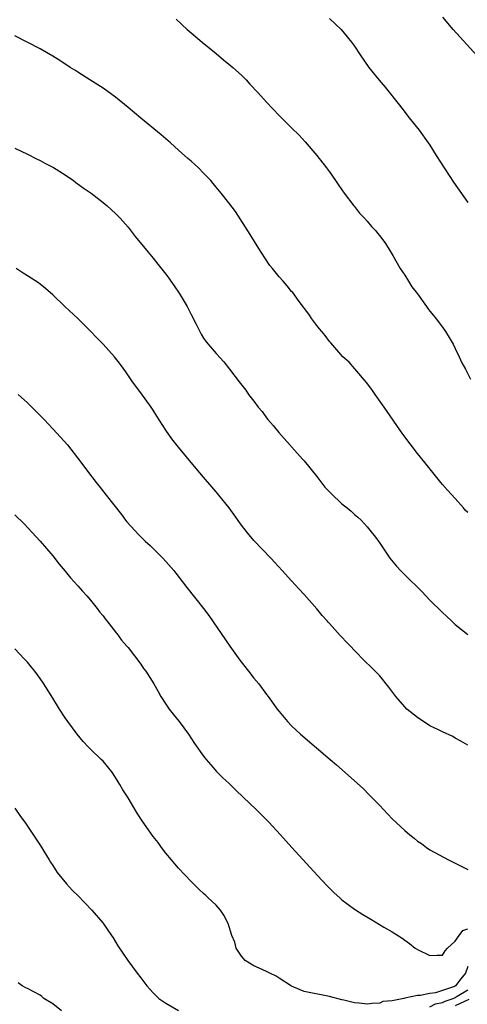
# Model space of a CAD drawing. Units: inches. Extents: x 2598000 to 2601000, y 1488000 to 1491000.
# Drawn here: x 2600790 to 2600861, y 1489290 to 1489447 of the extents above; entities that cross this region are included whole.
import ezdxf

# ---------------------------------------------------------------- set-up
doc = ezdxf.new("R2010")
doc.units = ezdxf.units.IN
doc.header["$MEASUREMENT"] = 0
doc.layers.add('LD25981488_10ft', color=133, linetype='Continuous')

msp = doc.modelspace()

# ---------------------------------------------------------------- linework, layer by layer
at = {"layer": 'LD25981488_10ft'}
for points, elevation in [([(2600839, 1489446.79), (2600840.85, 1489445), (2600841.85, 1489443.85), (2600842.53, 1489443), (2600843, 1489442.37), (2600843.9, 1489441), (2600845.29, 1489439), (2600846.94, 1489436.94), (2600847.86, 1489435.86), (2600850.14, 1489433), (2600850.51, 1489432.51), (2600851.71, 1489431), (2600853.26, 1489429), (2600854.72, 1489427), (2600855, 1489426.61), (2600855.99, 1489425), (2600858.74, 1489420.74), (2600861, 1489417.49)], 9980), ([(2600863, 1489440.29), (2600859.78, 1489443.78), (2600858.68, 1489445), (2600857.06, 1489447)], 9990), ([(2600814.65, 1489446.65), (2600816.38, 1489445), (2600817, 1489444.46), (2600818.75, 1489443), (2600821, 1489441.19), (2600822.18, 1489440.18), (2600823, 1489439.53), (2600823.62, 1489439), (2600825, 1489437.76), (2600825.78, 1489437), (2600826.35, 1489436.35), (2600827.6, 1489435), (2600829, 1489433.44), (2600831, 1489431.35), (2600833, 1489429.36), (2600834.21, 1489428.21), (2600835.15, 1489427.15), (2600837, 1489424.96), (2600838.55, 1489423), (2600839, 1489422.39), (2600839.98, 1489421), (2600840.39, 1489420.39), (2600841, 1489419.54), (2600841.35, 1489419), (2600842.87, 1489417), (2600843, 1489416.86), (2600843.81, 1489415.81), (2600844.6, 1489415), (2600845, 1489414.55), (2600845.7, 1489413.7), (2600846.39, 1489413), (2600846.65, 1489412.65), (2600847, 1489412.23), (2600847.94, 1489411), (2600849.1, 1489409.1), (2600850.28, 1489407), (2600851, 1489405.98), (2600851.58, 1489405), (2600852.13, 1489404.13), (2600852.99, 1489403), (2600854.43, 1489401), (2600854.65, 1489400.65), (2600855, 1489400.23), (2600855.54, 1489399.54), (2600856, 1489399), (2600857, 1489397.69), (2600857.49, 1489397), (2600858.03, 1489396.03), (2600858.66, 1489395), (2600859, 1489394.32), (2600859.63, 1489393), (2600860.05, 1489392.05), (2600860.64, 1489391), (2600861.45, 1489389.45)], 9970), ([(2600861, 1489368.23), (2600860.62, 1489368.62), (2600860.31, 1489369), (2600859, 1489370.48), (2600857.77, 1489371.77), (2600857, 1489372.71), (2600856.73, 1489373), (2600854.16, 1489376.16), (2600853, 1489377.63), (2600850.7, 1489380.7), (2600847.73, 1489385), (2600846.29, 1489387), (2600845.77, 1489387.77), (2600844.91, 1489388.91), (2600843.07, 1489391.07), (2600842.12, 1489392.12), (2600841.13, 1489393), (2600839.22, 1489395.22), (2600839, 1489395.42), (2600838.35, 1489396.35), (2600837.8, 1489397), (2600837.45, 1489397.45), (2600837, 1489397.95), (2600836.23, 1489399), (2600835.75, 1489399.75), (2600834.21, 1489401.79), (2600833.19, 1489403.19), (2600833, 1489403.39), (2600832.28, 1489404.28), (2600831.63, 1489405), (2600831, 1489405.72), (2600829.93, 1489407), (2600829.52, 1489407.52), (2600828.71, 1489408.71), (2600827.8, 1489410.2), (2600826.42, 1489412.42), (2600824.06, 1489416.06), (2600823, 1489417.48), (2600821.78, 1489419), (2600821, 1489419.94), (2600820.53, 1489420.53), (2600820.12, 1489421), (2600819, 1489422.2), (2600818.19, 1489423), (2600817, 1489424.08), (2600816.5, 1489424.5), (2600815, 1489425.83), (2600813.71, 1489427), (2600812.25, 1489428.25), (2600809, 1489430.93), (2600807, 1489432.64), (2600805, 1489434.27), (2600803, 1489435.67), (2600800.89, 1489437), (2600799, 1489438.21), (2600798.53, 1489438.53), (2600797.78, 1489439), (2600796.11, 1489440.11), (2600795, 1489440.8), (2600793, 1489441.96), (2600789, 1489444.02)], 9960), ([(2600789, 1489426.15), (2600791, 1489425.19), (2600792.43, 1489424.43), (2600793, 1489424.18), (2600793.77, 1489423.77), (2600795.1, 1489423.1), (2600797, 1489421.89), (2600798.29, 1489421), (2600798.69, 1489420.69), (2600799.85, 1489419.85), (2600801.1, 1489419), (2600803, 1489417.53), (2600803.64, 1489417), (2600805, 1489415.77), (2600805.75, 1489415), (2600807, 1489413.59), (2600808.12, 1489412.12), (2600809.92, 1489409.92), (2600811, 1489408.64), (2600811.73, 1489407.73), (2600813, 1489406.1), (2600813.47, 1489405.47), (2600813.77, 1489405), (2600814.29, 1489404.29), (2600815.1, 1489403.1), (2600816.36, 1489401), (2600817, 1489399.73), (2600817.84, 1489398.16), (2600818.61, 1489396.61), (2600819, 1489395.95), (2600819.38, 1489395.38), (2600821, 1489393.52), (2600822.2, 1489392.2), (2600823.14, 1489391), (2600824.63, 1489389), (2600825.7, 1489387.7), (2600826.16, 1489387), (2600827, 1489385.96), (2600827.69, 1489385), (2600828.3, 1489384.3), (2600829, 1489383.27), (2600829.2, 1489383), (2600830.06, 1489382.06), (2600830.95, 1489380.95), (2600834.72, 1489376.72), (2600835, 1489376.45), (2600837, 1489373.96), (2600838.28, 1489372.28), (2600839, 1489371.51), (2600839.26, 1489371.26), (2600841, 1489369.63), (2600841.84, 1489369), (2600842.45, 1489368.45), (2600843, 1489367.92), (2600843.51, 1489367.51), (2600844.06, 1489367), (2600845, 1489365.96), (2600845.44, 1489365.44), (2600846.32, 1489364.32), (2600847, 1489363.35), (2600848.61, 1489361), (2600849.68, 1489359.68), (2600850.3, 1489359), (2600851, 1489358.33), (2600853.69, 1489355.69), (2600855, 1489354.32), (2600857, 1489352.33), (2600857.7, 1489351.7), (2600858.41, 1489351), (2600859, 1489350.46), (2600861, 1489348.85)], 9950), ([(2600861, 1489331.23), (2600859.91, 1489331.91), (2600859, 1489332.39), (2600858.62, 1489332.62), (2600857, 1489333.35), (2600856.33, 1489333.67), (2600855, 1489334.35), (2600853.98, 1489335), (2600853.4, 1489335.4), (2600853, 1489335.64), (2600851.34, 1489337), (2600851, 1489337.33), (2600849.56, 1489339), (2600848.48, 1489340.48), (2600847, 1489342.28), (2600846.65, 1489342.65), (2600845.66, 1489343.66), (2600844.63, 1489344.63), (2600843, 1489346.31), (2600842.36, 1489347), (2600841.68, 1489347.68), (2600841, 1489348.4), (2600840.7, 1489348.7), (2600839, 1489350.59), (2600838.8, 1489350.8), (2600838.64, 1489351), (2600837.86, 1489351.86), (2600837, 1489352.94), (2600835, 1489355.2), (2600834.12, 1489356.12), (2600833, 1489357.35), (2600831.47, 1489359), (2600830.31, 1489360.31), (2600829.68, 1489361), (2600827, 1489363.79), (2600825.97, 1489365), (2600825, 1489366.23), (2600823.87, 1489367.87), (2600823.04, 1489369), (2600821.44, 1489371), (2600821, 1489371.54), (2600820.3, 1489372.3), (2600819, 1489373.86), (2600817.55, 1489375.55), (2600815, 1489378.63), (2600813.96, 1489379.96), (2600813, 1489381.35), (2600811.57, 1489383.57), (2600811, 1489384.49), (2600810.65, 1489385), (2600809, 1489387.25), (2600807.69, 1489389), (2600806.61, 1489390.61), (2600805.78, 1489391.78), (2600804.8, 1489393), (2600803, 1489394.98), (2600802, 1489396), (2600801, 1489397.08), (2600799, 1489399.06), (2600796.93, 1489401), (2600795, 1489402.86), (2600793.85, 1489403.85), (2600793, 1489404.52), (2600792.72, 1489404.72), (2600791, 1489405.86), (2600790.29, 1489406.29), (2600789.21, 1489407)], 9940), ([(2600789.51, 1489387), (2600791, 1489385.67), (2600791.69, 1489385), (2600792.32, 1489384.32), (2600793.64, 1489383), (2600795, 1489381.52), (2600796.23, 1489380.23), (2600797.33, 1489379), (2600798.94, 1489376.94), (2600799.81, 1489375.81), (2600800.36, 1489375), (2600801.89, 1489373), (2600802.41, 1489372.41), (2600803.48, 1489371), (2600805.92, 1489367.92), (2600806.59, 1489367), (2600806.77, 1489366.77), (2600808.67, 1489364.67), (2600809.7, 1489363.7), (2600810.49, 1489363), (2600812.52, 1489361), (2600813, 1489360.47), (2600814.24, 1489359), (2600814.57, 1489358.57), (2600815.8, 1489357), (2600816.31, 1489356.31), (2600818.99, 1489353), (2600819.85, 1489351.85), (2600823.18, 1489347), (2600824.78, 1489344.78), (2600826.15, 1489343), (2600827, 1489341.92), (2600827.76, 1489341), (2600829, 1489339.33), (2600829.27, 1489339), (2600830.7, 1489337), (2600831, 1489336.61), (2600832.33, 1489335), (2600833, 1489334.33), (2600834.41, 1489333), (2600839.13, 1489329), (2600840.13, 1489328.13), (2600844.35, 1489324.34), (2600845.35, 1489323.35), (2600847, 1489321.65), (2600847.59, 1489321), (2600849, 1489319.55), (2600851, 1489317.67), (2600851.82, 1489317), (2600852.49, 1489316.49), (2600853, 1489316.01), (2600853.63, 1489315.63), (2600854.43, 1489315), (2600855, 1489314.63), (2600857.95, 1489313), (2600858.67, 1489312.67), (2600861, 1489311.5)], 9930), ([(2600789, 1489367.84), (2600790.45, 1489366.45), (2600792.38, 1489364.38), (2600793, 1489363.69), (2600795, 1489361.34), (2600796.03, 1489360.03), (2600797, 1489358.92), (2600797.85, 1489357.85), (2600799, 1489356.59), (2600799.72, 1489355.72), (2600800.4, 1489355), (2600801, 1489354.31), (2600802.08, 1489353), (2600802.46, 1489352.46), (2600803, 1489351.82), (2600803.35, 1489351.35), (2600803.63, 1489351), (2600805.09, 1489349.09), (2600805.18, 1489349), (2600805.93, 1489347.93), (2600806.8, 1489347), (2600807, 1489346.76), (2600809, 1489344.14), (2600809.46, 1489343.46), (2600809.79, 1489343), (2600811.08, 1489341), (2600811.76, 1489339.76), (2600812.22, 1489339), (2600813, 1489337.77), (2600813.52, 1489337), (2600814.16, 1489336.16), (2600815.1, 1489335), (2600816.57, 1489333), (2600817.54, 1489331.54), (2600819, 1489329.52), (2600819.4, 1489329), (2600820.12, 1489328.12), (2600821.07, 1489327.07), (2600822.06, 1489326.06), (2600823, 1489325.21), (2600824.11, 1489324.11), (2600825.3, 1489323), (2600827.37, 1489321), (2600829.38, 1489319), (2600831.22, 1489317), (2600833.02, 1489315), (2600835.87, 1489311.87), (2600837.8, 1489309.8), (2600838.77, 1489308.77), (2600839.77, 1489307.77), (2600840.64, 1489307), (2600841, 1489306.69), (2600843, 1489305.19), (2600844.33, 1489304.33), (2600845.57, 1489303.57), (2600847.67, 1489302.33), (2600849, 1489301.56), (2600850.58, 1489300.58), (2600851, 1489300.25), (2600851.75, 1489299.75), (2600852.65, 1489299), (2600853, 1489298.78), (2600855, 1489297.81), (2600856.13, 1489297.87), (2600857, 1489297.86), (2600857.43, 1489298.57), (2600857.8, 1489299), (2600859, 1489300.07), (2600859.64, 1489301), (2600860.21, 1489301.79), (2600861, 1489302.08)], 9920), ([(2600861, 1489296.08), (2600860.64, 1489295), (2600859.9, 1489294.1), (2600859.08, 1489293), (2600858.91, 1489292.91), (2600857, 1489292.24), (2600855.89, 1489291.89), (2600855, 1489291.79), (2600853.45, 1489291.45), (2600853, 1489291.46), (2600851.02, 1489291.02), (2600850.86, 1489291), (2600849, 1489290.6), (2600847.51, 1489290.49), (2600847, 1489290.23), (2600845.79, 1489290.21), (2600845, 1489290.1), (2600843.76, 1489290.24), (2600843, 1489290.28), (2600841.3, 1489290.7), (2600841, 1489290.75), (2600839, 1489291.3), (2600835, 1489292.11), (2600834.36, 1489292.36), (2600833, 1489292.93), (2600831, 1489294.22), (2600830.54, 1489294.54), (2600829.52, 1489295), (2600829.19, 1489295.19), (2600829, 1489295.26), (2600827.83, 1489295.83), (2600827, 1489296.15), (2600825.62, 1489297), (2600825, 1489297.69), (2600824.15, 1489299), (2600823.94, 1489299.94), (2600823.49, 1489301), (2600822.91, 1489302.91), (2600822.23, 1489304.23), (2600821.69, 1489305), (2600821, 1489305.81), (2600819.73, 1489307), (2600819.34, 1489307.34), (2600819, 1489307.69), (2600818.3, 1489308.3), (2600817, 1489309.57), (2600815, 1489311.7), (2600814.41, 1489312.41), (2600813.88, 1489313), (2600813, 1489314.11), (2600812.32, 1489315), (2600811.77, 1489315.76), (2600811, 1489316.76), (2600809.21, 1489319.21), (2600808.43, 1489320.43), (2600807, 1489322.86), (2600806.17, 1489324.17), (2600805.69, 1489325), (2600805.41, 1489325.41), (2600805, 1489326.11), (2600804.39, 1489327), (2600803, 1489328.69), (2600802.7, 1489329), (2600801, 1489330.61), (2600800.62, 1489331), (2600799.84, 1489331.84), (2600798.91, 1489333), (2600797.43, 1489335), (2600797, 1489335.6), (2600796.08, 1489337), (2600795, 1489338.73), (2600794.14, 1489340.14), (2600793.58, 1489341), (2600793, 1489341.85), (2600792.17, 1489343), (2600791.65, 1489343.65), (2600791, 1489344.42), (2600790.47, 1489345), (2600789, 1489346.54)], 9910), ([(2600789, 1489321.25), (2600789.89, 1489319.89), (2600790.56, 1489319), (2600791, 1489318.38), (2600793, 1489315.35), (2600794.41, 1489313), (2600794.64, 1489312.64), (2600795, 1489312.11), (2600795.42, 1489311.42), (2600795.73, 1489311), (2600797.2, 1489309.2), (2600798.14, 1489308.14), (2600799, 1489307.33), (2600801.23, 1489305), (2600802.96, 1489303), (2600804.37, 1489301), (2600804.6, 1489300.6), (2600805.37, 1489299.37), (2600806.97, 1489297), (2600808.41, 1489295), (2600809, 1489294.28), (2600809.96, 1489293), (2600810.45, 1489292.45), (2600811, 1489291.9), (2600811.88, 1489291), (2600813, 1489290.22), (2600815, 1489289.1)], 9900), ([(2600796.42, 1489289), (2600795, 1489290.11), (2600793.61, 1489291), (2600793.29, 1489291.29), (2600793, 1489291.49), (2600791, 1489292.59), (2600790.7, 1489292.7), (2600790.15, 1489293), (2600789.48, 1489293.48)], 9890), ([(2600855, 1489289.68), (2600855.89, 1489290.11), (2600857, 1489290.34), (2600857.43, 1489290.57), (2600858.7, 1489291), (2600859, 1489291.14), (2600859.34, 1489291.34), (2600861, 1489292.35)], 9900), ([(2600861.17, 1489290.83), (2600859.79, 1489290.21), (2600859, 1489289.82)], 9890)]:
    msp.add_lwpolyline(points, dxfattribs=dict(at, elevation=elevation))

doc.saveas('drawing.dxf')
